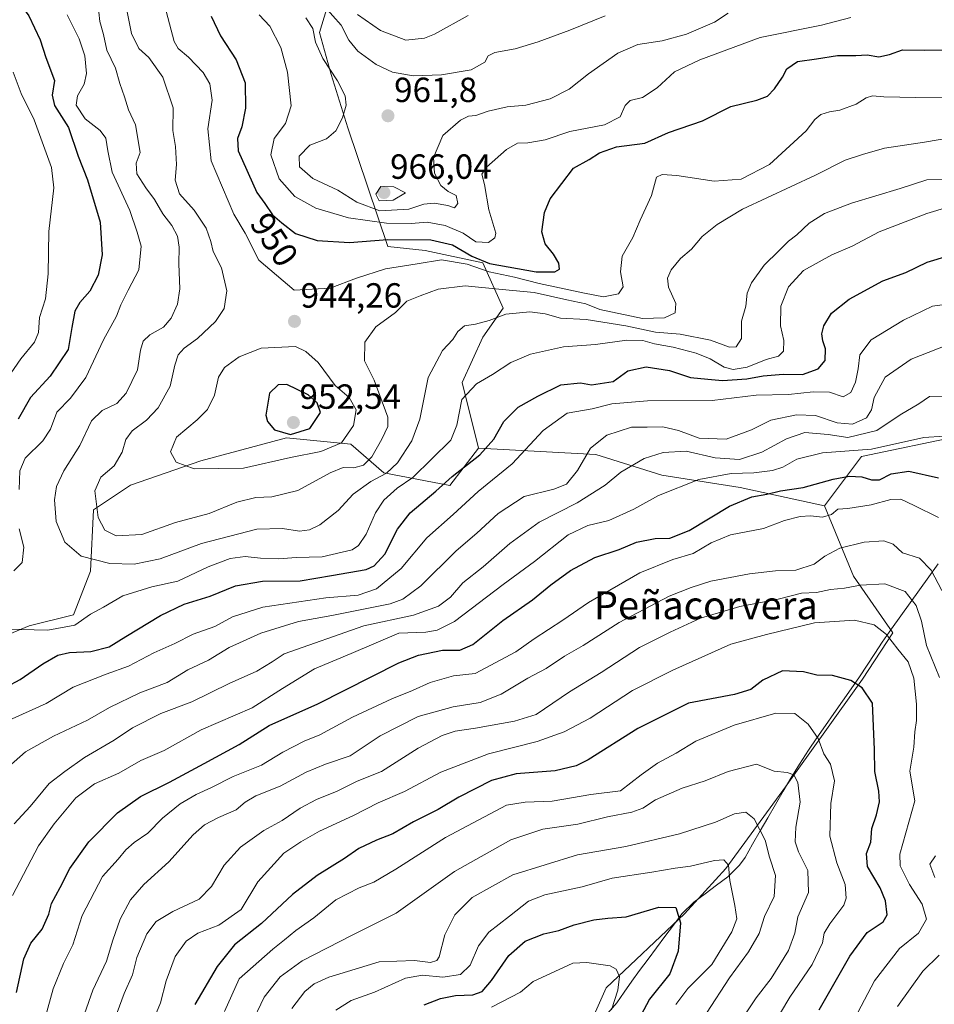
# Model space of a CAD drawing. Units: metres. Extents: x 655879 to 659358, y 4700126 to 4702489.
# Drawn here: x 658316 to 658579, y 4701944 to 4702227 of the extents above; entities that cross this region are included whole.
import ezdxf
from ezdxf.enums import TextEntityAlignment as Align

# ---------------------------------------------------------------- set-up
doc = ezdxf.new("R2010")
doc.units = ezdxf.units.M
doc.header["$MEASUREMENT"] = 0
for name, color, linetype, lineweight in [('Arbolado forestal CxS', 92, 'Continuous', 0), ('Carátula', 7, 'Continuous', 5), ('Corriente natural lineal', 142, 'Continuous', 13), ('Curva de nivel maestra', 36, 'Continuous', 30), ('Curva de nivel normal', 36, 'Continuous', 0), ('Matorral CxS', 135, 'Continuous', 0), ('Punto de cota en terreno', 7, 'Continuous', 0), ('Rótulo de curva de nivel directora', 19, 'Continuous', 0), ('Rótulo de punto de cota en terreno', 19, 'Continuous', 0), ('Texto cartográfico', 19, 'Continuous', 0)]:
    doc.layers.add(name, color=color, linetype=linetype, lineweight=lineweight)
doc.styles.add('Arial', font='txt', dxfattribs={"height": 0.2})

# ---------------------------------------------------------------- blocks, each defined once
blk = doc.blocks.new('*U164')
at = {"layer": 'Curva de nivel normal', "color": 36, "linetype": 'Continuous', "lineweight": 0}
blk.add_polyline3d([(658339.16, 4702228.74, 935), (658339.46, 4702226.1, 935), (658340.52, 4702222.39, 935), (658341.46, 4702217.91, 935), (658343.92, 4702212.69, 935), (658345.17, 4702208.29, 935), (658346.56, 4702204.45, 935), (658347.71, 4702200.7, 935), (658349.71, 4702196.47, 935), (658351.05, 4702188.45, 935), (658349.9, 4702185.45, 935), (658350.02, 4702182.42, 935), (658352.6, 4702178.33, 935), (658355.16, 4702175.02, 935), (658357.51, 4702170.91, 935), (658360.11, 4702167.58, 935), (658361.7, 4702164.5, 935), (658362.22, 4702161.36, 935), (658362.16, 4702156.5, 935), (658362.44, 4702149.38, 935), (658361.76, 4702145, 935), (658359.93, 4702140.92, 935), (658357.7, 4702138.37, 935), (658353.81, 4702136.14, 935), (658351.87, 4702134.37, 935), (658351.12, 4702131.78, 935), (658350.23, 4702126.12, 935), (658346.97, 4702119.45, 935), (658344.35, 4702116.45, 935), (658340.12, 4702114.45, 935), (658337.08, 4702111.45, 935), (658333.68, 4702104.45, 935), (658329.14, 4702097.12, 935), (658327.04, 4702092.64, 935), (658326.44, 4702088.86, 935), (658326.91, 4702082.62, 935), (658329.39, 4702076.69, 935), (658334.03, 4702072.6, 935), (658342.33, 4702070.52, 935), (658349.3, 4702070.32, 935), (658356.73, 4702071.89, 935), (658368.66, 4702076.25, 935), (658384.53, 4702080.41, 935), (658391.9, 4702080.63, 935), (658396.77, 4702079.81, 935), (658399.64, 4702080.22, 935), (658402.64, 4702081.62, 935), (658407.86, 4702085.78, 935), (658412.17, 4702090.45, 935), (658417.26, 4702094.12, 935), (658421.78, 4702096.45, 935), (658424.87, 4702099.45, 935), (658429.02, 4702105.7, 935), (658431.28, 4702111.93, 935), (658433.69, 4702123.96, 935), (658437.81, 4702131.65, 935), (658440.82, 4702134.8, 935), (658442.19, 4702137.16, 935), (658444.1, 4702138.78, 935), (658447.31, 4702139.25, 935), (658451.2, 4702140.32, 935), (658455.96, 4702142.06, 935), (658462.9, 4702142.8, 935), (658467.28, 4702142.2, 935), (658471.64, 4702140.92, 935), (658479.01, 4702140.6, 935), (658490.47, 4702138.75, 935), (658498.95, 4702136.98, 935), (658506.08, 4702136.35, 935), (658514.72, 4702134.64, 935), (658520.21, 4702132.66, 935), (658522.16, 4702132.74, 935), (658523.6, 4702135.12, 935), (658523.63, 4702140.12, 935), (658524.88, 4702144.44, 935), (658525.32, 4702148.09, 935), (658526.54, 4702151.11, 935), (658530.17, 4702156.12, 935), (658534.38, 4702160.28, 935), (658537.12, 4702163.08, 935), (658539.5, 4702164.85, 935), (658543.06, 4702168.18, 935), (658547.5, 4702170.99, 935), (658555.2, 4702173.95, 935), (658569.19, 4702178.19, 935), (658576.86, 4702180.66, 935), (658581.52, 4702180.81, 935)], dxfattribs=at)
blk = doc.blocks.new('*U171')
at = {"layer": 'Curva de nivel normal', "color": 36, "linetype": 'Continuous', "lineweight": 0}
blk.add_polyline3d([(658581.12, 4702062.83, 890), (658578.11, 4702068.66, 890), (658574.72, 4702072.11, 890), (658569.88, 4702073.62, 890), (658567.22, 4702076.07, 890), (658564.53, 4702077.07, 890), (658558.86, 4702076.64, 890), (658551.87, 4702074.91, 890), (658547.53, 4702072.65, 890), (658544.53, 4702070.31, 890), (658539.24, 4702068.61, 890), (658533.37, 4702068.48, 890), (658525.91, 4702067.56, 890), (658514.87, 4702065.48, 890), (658509.2, 4702063.64, 890), (658502.87, 4702061.13, 890), (658488.53, 4702053.63, 890), (658478.2, 4702047.03, 890), (658472.87, 4702043.91, 890), (658467.53, 4702040.4, 890), (658462.32, 4702037.64, 890), (658454.66, 4702033.09, 890), (658448.65, 4702030.61, 890), (658440.87, 4702029.44, 890), (658430.87, 4702026.65, 890), (658419.87, 4702021.1, 890), (658411.3, 4702015.39, 890), (658404.26, 4702012.97, 890), (658398.63, 4702010.63, 890), (658391.2, 4702006.65, 890), (658384.2, 4702003.82, 890), (658381.2, 4702002.09, 890), (658378.53, 4701999.88, 890), (658373.53, 4701997.66, 890), (658369.53, 4701995.52, 890), (658366.22, 4701992.63, 890), (658359.28, 4701984.96, 890), (658352.08, 4701978.42, 890), (658348.25, 4701974.03, 890), (658345.24, 4701968.46, 890), (658343.12, 4701962.46, 890), (658341.31, 4701956.46, 890), (658337.39, 4701948.13, 890), (658332.02, 4701932.86, 890)], dxfattribs=at)
blk = doc.blocks.new('*U176')
at = {"layer": 'Curva de nivel normal', "color": 36, "linetype": 'Continuous', "lineweight": 0}
blk.add_polyline3d([(658313.23, 4702012.18, 915), (658318.06, 4702016.52, 915), (658326.16, 4702020.95, 915), (658335.94, 4702025.55, 915), (658342.21, 4702029.24, 915), (658350.88, 4702033.41, 915), (658358.77, 4702036.4, 915), (658364.74, 4702040.05, 915), (658370.61, 4702042.79, 915), (658376.52, 4702046.48, 915), (658385.7, 4702050.53, 915), (658396.47, 4702053.9, 915), (658406.05, 4702055.58, 915), (658422.81, 4702059, 915), (658426.45, 4702060.27, 915), (658431.62, 4702064.15, 915), (658441.69, 4702074.14, 915), (658447.63, 4702079.29, 915), (658453.82, 4702084.87, 915), (658461.26, 4702089.8, 915), (658469.78, 4702091.88, 915), (658473.4, 4702093.35, 915), (658476.54, 4702097.2, 915), (658480.32, 4702103.6, 915), (658484.96, 4702107.36, 915), (658492.06, 4702109.64, 915), (658496.53, 4702109.69, 915), (658501.04, 4702109.72, 915), (658505.53, 4702108.72, 915), (658511.53, 4702106.5, 915), (658519.2, 4702106.27, 915), (658526.53, 4702108.89, 915), (658532.04, 4702111.69, 915), (658539.42, 4702113.25, 915), (658544.9, 4702113.06, 915), (658551.1, 4702110.9, 915), (658555.48, 4702110.49, 915), (658559.57, 4702112.36, 915), (658560.99, 4702114.6, 915), (658561.74, 4702118.23, 915), (658564.92, 4702123.98, 915), (658572.4, 4702129.16, 915), (658587.52, 4702135.11, 915)], dxfattribs=at)
blk = doc.blocks.new('*U181')
at = {"layer": 'Curva de nivel normal', "color": 36, "linetype": 'Continuous', "lineweight": 0}
for points in [[(658568.43, 4701943.42, 885), (658575.7, 4701953.59, 885), (658580.36, 4701958.13, 885)], [(658579.13, 4701980.4, 885), (658577.69, 4701984.21, 885), (658579.34, 4701986.61, 885)], [(658580.51, 4702037.78, 885), (658576.8, 4702047.04, 885), (658575.31, 4702053.96, 885), (658573.79, 4702058.52, 885), (658570.66, 4702062.48, 885), (658564.84, 4702064.68, 885), (658557.8, 4702064.31, 885), (658553.18, 4702063.42, 885), (658549.2, 4702063.12, 885), (658545.2, 4702062.22, 885), (658540.87, 4702062.06, 885), (658534.2, 4702060.29, 885), (658523.2, 4702058.18, 885), (658511.87, 4702054.82, 885), (658503.2, 4702050.8, 885), (658494.4, 4702046.42, 885), (658483.32, 4702039.28, 885), (658474.31, 4702033.68, 885), (658464.73, 4702027.21, 885), (658458.45, 4702025.26, 885), (658447.3, 4702023.24, 885), (658441.44, 4702022.44, 885), (658437.72, 4702021.21, 885), (658430.86, 4702017.5, 885), (658420.32, 4702010.87, 885), (658413.27, 4702008.06, 885), (658407.54, 4702005.2, 885), (658401.62, 4702002.82, 885), (658396.94, 4702000.34, 885), (658391.82, 4701996.83, 885), (658386.5, 4701993.88, 885), (658379.82, 4701989.15, 885), (658375.11, 4701983.97, 885), (658371.51, 4701977.8, 885), (658367.91, 4701974.18, 885), (658360.38, 4701970.66, 885), (658355.58, 4701967.77, 885), (658352.93, 4701964.28, 885), (658350.08, 4701957.47, 885), (658348.86, 4701952.51, 885), (658346.46, 4701947.13, 885), (658339.16, 4701927.41, 885)]]:
    blk.add_polyline3d(points, dxfattribs=at)
blk = doc.blocks.new('*U185')
at = {"layer": 'Curva de nivel normal', "color": 36, "linetype": 'Continuous', "lineweight": 0}
blk.add_polyline3d([(658394.55, 4701942.79, 860), (658398.28, 4701947.68, 860), (658400.99, 4701949.91, 860), (658405.16, 4701951.78, 860), (658410.51, 4701953.45, 860), (658419.61, 4701956.24, 860), (658429.75, 4701956.56, 860), (658434.4, 4701956.02, 860), (658436.2, 4701956.59, 860), (658436.9, 4701957.66, 860), (658438.51, 4701964.02, 860), (658441.36, 4701969.67, 860), (658446.33, 4701974.65, 860), (658457.96, 4701981.17, 860), (658476.61, 4701986.93, 860), (658490.44, 4701989.37, 860), (658505.84, 4701992.96, 860), (658516.2, 4701996.35, 860), (658521.61, 4701998.72, 860), (658524.91, 4701999.18, 860), (658527.26, 4701997.28, 860), (658530.42, 4701991.13, 860), (658531.7, 4701986.23, 860), (658533.38, 4701980.96, 860), (658533.02, 4701974.95, 860), (658530.28, 4701969.23, 860), (658528.69, 4701964.37, 860), (658525.68, 4701959.07, 860), (658520.19, 4701951.61, 860), (658513.63, 4701941.46, 860)], dxfattribs=at)
blk = doc.blocks.new('*U188')
at = {"layer": 'Curva de nivel normal', "color": 36, "linetype": 'Continuous', "lineweight": 0}
blk.add_polyline3d([(658358.05, 4702230.46, 945), (658360.75, 4702220.34, 945), (658361.95, 4702218.32, 945), (658364.93, 4702215.87, 945), (658369.14, 4702211.46, 945), (658371.04, 4702208.2, 945), (658371.73, 4702203.56, 945), (658370.42, 4702195.24, 945), (658371.44, 4702186.06, 945), (658377.92, 4702170.83, 945), (658381.13, 4702165.38, 945), (658385.05, 4702157.63, 945), (658395.2, 4702148.96, 945), (658405.58, 4702149.57, 945), (658413.14, 4702152.41, 945), (658421.44, 4702155.1, 945), (658430.53, 4702156.59, 945), (658437.55, 4702157.65, 945), (658444.86, 4702156.41, 945), (658451.24, 4702154.21, 945), (658458.46, 4702152.69, 945), (658465.53, 4702150.91, 945), (658478.57, 4702148.1, 945), (658484.01, 4702147.05, 945), (658488.38, 4702147.96, 945), (658489.7, 4702149.95, 945), (658488.9, 4702154.26, 945), (658489.38, 4702158.78, 945), (658492.44, 4702164.12, 945), (658494.54, 4702169.12, 945), (658497.8, 4702176.12, 945), (658499.29, 4702181.38, 945), (658500.92, 4702182.18, 945), (658505.13, 4702181.93, 945), (658515.83, 4702180.28, 945), (658523.52, 4702180.86, 945), (658531.68, 4702185.06, 945), (658542.25, 4702194.76, 945), (658544.7, 4702197.95, 945), (658546.46, 4702199.42, 945), (658548.95, 4702200.17, 945), (658551.85, 4702200.6, 945), (658556.59, 4702202.34, 945), (658559.43, 4702204.18, 945), (658561.24, 4702204.76, 945), (658564.48, 4702204.48, 945), (658573.67, 4702204.24, 945), (658585.48, 4702204.33, 945)], dxfattribs=at)
blk = doc.blocks.new('*U189')
at = {"layer": 'Curva de nivel normal', "color": 36, "linetype": 'Continuous', "lineweight": 0}
blk.add_polyline3d([(658347.03, 4702230.32, 940), (658348.52, 4702222.68, 940), (658350.59, 4702218.36, 940), (658353.52, 4702215.76, 940), (658357.5, 4702210.08, 940), (658360.47, 4702201.27, 940), (658360.38, 4702194.8, 940), (658361.16, 4702190.18, 940), (658361.42, 4702185.04, 940), (658361.06, 4702180.57, 940), (658362.31, 4702176.62, 940), (658366.54, 4702171.94, 940), (658369.95, 4702166.77, 940), (658371.29, 4702162.98, 940), (658371.98, 4702160.06, 940), (658374.36, 4702155.37, 940), (658375.88, 4702148.82, 940), (658375.09, 4702143.72, 940), (658372.64, 4702140.04, 940), (658367.52, 4702135.12, 940), (658363.64, 4702132.35, 940), (658361.96, 4702130.39, 940), (658361.01, 4702127.48, 940), (658359.65, 4702121.46, 940), (658356.14, 4702115.17, 940), (658352.8, 4702111.63, 940), (658348.74, 4702108.66, 940), (658346.89, 4702106.12, 940), (658345.82, 4702102.45, 940), (658343.58, 4702098.56, 940), (658339.74, 4702095.28, 940), (658338.04, 4702091.44, 940), (658338.98, 4702083.76, 940), (658340.84, 4702080.11, 940), (658344.13, 4702078.53, 940), (658351.54, 4702078.9, 940), (658361.19, 4702082.28, 940), (658370.82, 4702084.89, 940), (658378.73, 4702088.19, 940), (658384.2, 4702089.5, 940), (658388.78, 4702089.63, 940), (658396.29, 4702091.46, 940), (658405.58, 4702096.52, 940), (658409.32, 4702098.09, 940), (658412.38, 4702097.98, 940), (658415.12, 4702098.73, 940), (658417.54, 4702101.13, 940), (658420.4, 4702106.2, 940), (658422.1, 4702109.89, 940), (658422.11, 4702112.5, 940), (658418.2, 4702123.12, 940), (658415.46, 4702128.74, 940), (658415.53, 4702134.09, 940), (658418.67, 4702138.48, 940), (658424.32, 4702142.54, 940), (658427.53, 4702145.83, 940), (658431.36, 4702147.4, 940), (658436.54, 4702149.25, 940), (658444.29, 4702150.2, 940), (658454.9, 4702149.16, 940), (658464.09, 4702148.34, 940), (658473.49, 4702146.22, 940), (658478.93, 4702145.08, 940), (658482.97, 4702143.43, 940), (658495.2, 4702140.85, 940), (658501.51, 4702141, 940), (658504.64, 4702142.52, 940), (658504.78, 4702145.2, 940), (658502.72, 4702149.8, 940), (658502.38, 4702152.45, 940), (658503.45, 4702154.78, 940), (658506.1, 4702158.12, 940), (658509.33, 4702160.78, 940), (658512.4, 4702164.38, 940), (658516.67, 4702167.86, 940), (658523.93, 4702172.26, 940), (658544.88, 4702181.98, 940), (658553.41, 4702186.3, 940), (658558.38, 4702187.9, 940), (658564.74, 4702189.78, 940), (658576.19, 4702191.46, 940), (658584.56, 4702192.89, 940)], dxfattribs=at)
blk = doc.blocks.new('*U190')
at = {"layer": 'Curva de nivel normal', "color": 36, "linetype": 'Continuous', "lineweight": 0}
blk.add_polyline3d([(658323.72, 4701940.13, 895), (658326.01, 4701948.46, 895), (658329.04, 4701955.79, 895), (658331.64, 4701961.15, 895), (658334.32, 4701969.55, 895), (658340.23, 4701980.71, 895), (658344.72, 4701985.69, 895), (658346.88, 4701988.35, 895), (658349.3, 4701990.52, 895), (658353.17, 4701993.18, 895), (658357.45, 4701997.42, 895), (658362.5, 4702001.59, 895), (658367.11, 4702004.28, 895), (658371.53, 4702006.24, 895), (658377.76, 4702009.43, 895), (658385.83, 4702012.64, 895), (658391.98, 4702016.4, 895), (658398.05, 4702019.54, 895), (658402.62, 4702021.4, 895), (658411.95, 4702026.46, 895), (658423.22, 4702031.7, 895), (658429.22, 4702034.09, 895), (658434.29, 4702036.42, 895), (658440.97, 4702038.28, 895), (658447.2, 4702038.95, 895), (658458.87, 4702045.16, 895), (658464.15, 4702048.95, 895), (658472.34, 4702054.27, 895), (658479.77, 4702059.31, 895), (658494.48, 4702067.84, 895), (658503.9, 4702071.68, 895), (658509.76, 4702073.42, 895), (658514.92, 4702076.51, 895), (658520.53, 4702078.76, 895), (658529.98, 4702080.63, 895), (658535.95, 4702082.87, 895), (658540.48, 4702084.06, 895), (658543.47, 4702084.24, 895), (658546.93, 4702083.86, 895), (658549.47, 4702084.65, 895), (658551.27, 4702086.1, 895), (658554.2, 4702086.34, 895), (658560.86, 4702087.36, 895), (658566.52, 4702088.95, 895), (658569.36, 4702088.96, 895), (658573.17, 4702087.23, 895), (658580.18, 4702083.78, 895)], dxfattribs=at)
blk = doc.blocks.new('*U191')
at = {"layer": 'Curva de nivel normal', "color": 36, "linetype": 'Continuous', "lineweight": 0}
blk.add_polyline3d([(658382.7, 4701937.84, 865), (658386.64, 4701946.13, 865), (658391.22, 4701951.96, 865), (658397.57, 4701956.54, 865), (658411.87, 4701963.92, 865), (658424.53, 4701970.22, 865), (658441.24, 4701982.18, 865), (658457.46, 4701991.23, 865), (658466.61, 4701994.31, 865), (658476.62, 4701995.78, 865), (658485.2, 4701997.83, 865), (658492.2, 4701999.19, 865), (658495.3, 4702000.35, 865), (658498.92, 4702002.74, 865), (658506.63, 4702006.05, 865), (658513.2, 4702008.13, 865), (658519.82, 4702010.85, 865), (658527.96, 4702012.94, 865), (658532.98, 4702010.97, 865), (658536.74, 4702010.58, 865), (658538.63, 4702009.85, 865), (658539.83, 4702007.71, 865), (658540.45, 4702002.08, 865), (658539.28, 4701994.9, 865), (658539.08, 4701990.62, 865), (658540.05, 4701987.76, 865), (658542.68, 4701982.46, 865), (658542.84, 4701976.13, 865), (658539.86, 4701969.13, 865), (658538.98, 4701964.46, 865), (658537.18, 4701959.46, 865), (658532.15, 4701951.46, 865), (658527.84, 4701945.93, 865), (658523.61, 4701939.61, 865)], dxfattribs=at)
blk = doc.blocks.new('*U208')
at = {"layer": 'Curva de nivel normal', "color": 36, "linetype": 'Continuous', "lineweight": 0}
for points in [[(658330.1, 4702228, 930), (658333.52, 4702221.09, 930), (658335.13, 4702216.28, 930), (658335.59, 4702211.14, 930), (658334.98, 4702208.12, 930), (658333.02, 4702204.78, 930), (658332.64, 4702202.04, 930), (658335.23, 4702198.14, 930), (658339.51, 4702194.8, 930), (658341.16, 4702192.61, 930), (658341.74, 4702188.99, 930), (658343.01, 4702182.87, 930), (658348.02, 4702171.83, 930), (658350.13, 4702165.65, 930), (658351.27, 4702161.59, 930), (658350.66, 4702154.84, 930), (658347.55, 4702148.98, 930), (658345.46, 4702144.75, 930), (658344.24, 4702141.48, 930), (658340.47, 4702134.73, 930), (658335.37, 4702123.92, 930), (658331.06, 4702117.98, 930), (658327.08, 4702114, 930), (658325.31, 4702109.12, 930), (658323.1, 4702105.74, 930), (658318.04, 4702100.8, 930), (658316.45, 4702097.11, 930), (658316.25, 4702091.81, 930)], [(658316.3, 4702080.46, 930), (658317.61, 4702075.21, 930), (658317.18, 4702070.87, 930), (658314.78, 4702068.4, 930)], [(658312.75, 4702051.72, 930), (658324.47, 4702051.38, 930), (658332.25, 4702052.89, 930), (658336.8, 4702055.97, 930), (658340.52, 4702058, 930), (658346.02, 4702061.25, 930), (658354.39, 4702063.82, 930), (658361.83, 4702065.43, 930), (658370.53, 4702069.59, 930), (658376.87, 4702072.01, 930), (658381.2, 4702072.52, 930), (658385.53, 4702072.05, 930), (658390.87, 4702071.92, 930), (658395.8, 4702072.27, 930), (658403.27, 4702072.47, 930), (658411.92, 4702074.48, 930), (658413.73, 4702075.68, 930), (658415.94, 4702078.98, 930), (658418.56, 4702085.12, 930), (658420.98, 4702088.7, 930), (658424.78, 4702092.15, 930), (658429.31, 4702095.25, 930), (658440.19, 4702105.91, 930), (658441.93, 4702110.28, 930), (658443.36, 4702117.57, 930), (658447.58, 4702122.12, 930), (658452.18, 4702124.78, 930), (658457.42, 4702128.18, 930), (658463.1, 4702130.58, 930), (658472.53, 4702132.76, 930), (658481.74, 4702133.41, 930), (658490.69, 4702134.61, 930), (658495.31, 4702134.56, 930), (658498.71, 4702133.62, 930), (658504.01, 4702132.6, 930), (658510.63, 4702130.88, 930), (658514.68, 4702129.26, 930), (658518.67, 4702126.92, 930), (658521.26, 4702126.23, 930), (658525.26, 4702126.9, 930), (658530.72, 4702129.05, 930), (658534.29, 4702130.04, 930), (658535.68, 4702131.46, 930), (658535.76, 4702134.56, 930), (658534.88, 4702138.78, 930), (658534.98, 4702144.42, 930), (658537.15, 4702149.98, 930), (658541.48, 4702154.63, 930), (658549.57, 4702159.08, 930), (658555.41, 4702161.6, 930), (658563.2, 4702165.71, 930), (658576.86, 4702170.99, 930), (658582.86, 4702172.8, 930)]]:
    blk.add_polyline3d(points, dxfattribs=at)
blk = doc.blocks.new('*U210')
at = {"layer": 'Curva de nivel normal', "color": 36, "linetype": 'Continuous', "lineweight": 0}
blk.add_polyline3d([(658551.16, 4701930.6, 880), (658561.82, 4701950.8, 880), (658569.04, 4701960.05, 880), (658574.45, 4701964.46, 880), (658576.76, 4701968.46, 880), (658575.52, 4701972.79, 880), (658571.85, 4701978.46, 880), (658569.18, 4701983.79, 880), (658569.12, 4701987.13, 880), (658573.43, 4702002.46, 880), (658571.97, 4702010.97, 880), (658573.1, 4702017.8, 880), (658573.39, 4702022.28, 880), (658573.9, 4702025.5, 880), (658573.9, 4702030.18, 880), (658573.14, 4702037.64, 880), (658571.51, 4702042.35, 880), (658568.51, 4702046, 880), (658565.26, 4702050.2, 880), (658561.71, 4702052.98, 880), (658556.1, 4702054.32, 880), (658544.56, 4702053.48, 880), (658530.87, 4702050.12, 880), (658520.56, 4702047.42, 880), (658503.93, 4702039.91, 880), (658492.39, 4702034.1, 880), (658480.23, 4702026.17, 880), (658472.77, 4702022.28, 880), (658465.03, 4702019.47, 880), (658450.97, 4702015.92, 880), (658437.31, 4702010.65, 880), (658426.87, 4702005.12, 880), (658419.37, 4702001.85, 880), (658412.22, 4701998.22, 880), (658402.53, 4701993.69, 880), (658397.17, 4701990.66, 880), (658392.28, 4701987.44, 880), (658384.8, 4701979.19, 880), (658380.03, 4701971.21, 880), (658373.58, 4701966.79, 880), (658367.55, 4701964.46, 880), (658364.18, 4701962.13, 880), (658361.07, 4701957.79, 880), (658358.49, 4701950.79, 880), (658356.85, 4701944.46, 880), (658353.81, 4701937.13, 880)], dxfattribs=at)
blk = doc.blocks.new('*U213')
at = {"layer": 'Curva de nivel normal', "color": 36, "linetype": 'Continuous', "lineweight": 0}
blk.add_polyline3d([(658385.16, 4702228.03, 955), (658388.24, 4702224.73, 955), (658391.4, 4702218.64, 955), (658393.3, 4702211.52, 955), (658394.32, 4702201.9, 955), (658392.78, 4702196.86, 955), (658389.52, 4702192.55, 955), (658388.55, 4702187.78, 955), (658390.94, 4702180.96, 955), (658395.37, 4702175.83, 955), (658401.44, 4702172.48, 955), (658410.8, 4702169.79, 955), (658421.73, 4702168.23, 955), (658428.78, 4702168.1, 955), (658433.42, 4702168.51, 955), (658438.58, 4702167.56, 955), (658443.76, 4702165.35, 955), (658447.36, 4702162.9, 955), (658451.03, 4702162.63, 955), (658452.87, 4702163.98, 955), (658453.1, 4702165.31, 955), (658451.08, 4702172.03, 955), (658449.9, 4702179.34, 955), (658449.12, 4702182.26, 955), (658450.48, 4702184.33, 955), (658456.2, 4702189.32, 955), (658459.31, 4702191.16, 955), (658462.31, 4702191.28, 955), (658467.31, 4702192.17, 955), (658474.32, 4702194.5, 955), (658484.35, 4702196.48, 955), (658488.83, 4702198.74, 955), (658490.23, 4702201.95, 955), (658491.71, 4702203.41, 955), (658495.2, 4702204.32, 955), (658499.42, 4702207.04, 955), (658504.39, 4702211.69, 955), (658511.71, 4702215.08, 955), (658529.05, 4702221.48, 955), (658546.61, 4702225.05, 955), (658555, 4702227.2, 955)], dxfattribs=at)
blk = doc.blocks.new('*U214')
at = {"layer": 'Curva de nivel normal', "color": 36, "linetype": 'Continuous', "lineweight": 0}
for points in [[(658314.58, 4702211.55, 920), (658316.84, 4702205.41, 920), (658320.59, 4702197.83, 920), (658325.52, 4702184.21, 920), (658326.2, 4702178.35, 920), (658324.82, 4702165.79, 920), (658324.62, 4702153.64, 920), (658323.83, 4702146.53, 920), (658322.14, 4702141.1, 920), (658321.81, 4702136.86, 920), (658320.67, 4702134.04, 920), (658316.75, 4702129.26, 920), (658311.03, 4702120.93, 920)], [(658312.35, 4702025.08, 920), (658324.05, 4702030.36, 920), (658331.82, 4702035.01, 920), (658341.24, 4702038.77, 920), (658347.65, 4702041.12, 920), (658354.9, 4702044.9, 920), (658360.97, 4702047.6, 920), (658366.22, 4702050.26, 920), (658372.48, 4702052.45, 920), (658377.5, 4702055.19, 920), (658386.2, 4702057.98, 920), (658404.34, 4702060.65, 920), (658413.6, 4702061.48, 920), (658418.84, 4702063.27, 920), (658425.94, 4702069.15, 920), (658433.35, 4702077.88, 920), (658440.89, 4702084.58, 920), (658448.03, 4702091.18, 920), (658457.84, 4702099.11, 920), (658466.69, 4702108.69, 920), (658473.58, 4702113.72, 920), (658480.79, 4702114.96, 920), (658486.42, 4702116.33, 920), (658496.64, 4702117.18, 920), (658515.2, 4702117.3, 920), (658527.89, 4702118.85, 920), (658537.13, 4702119.05, 920), (658544.25, 4702119.84, 920), (658548.89, 4702119.68, 920), (658552.8, 4702118.39, 920), (658555.06, 4702119.66, 920), (658556.34, 4702122.62, 920), (658557.11, 4702126.45, 920), (658557.58, 4702130.42, 920), (658560.87, 4702134.72, 920), (658570.19, 4702140.4, 920), (658578.47, 4702144.37, 920), (658588.97, 4702145.85, 920)]]:
    blk.add_polyline3d(points, dxfattribs=at)
blk = doc.blocks.new('*U225')
at = {"layer": 'Curva de nivel normal', "color": 36, "linetype": 'Continuous', "lineweight": 0}
blk.add_polyline3d([(658314.84, 4701995.87, 910), (658319.48, 4702000.78, 910), (658324.85, 4702007.4, 910), (658329.35, 4702010.88, 910), (658335.06, 4702014.82, 910), (658343.53, 4702019.88, 910), (658348.81, 4702023.38, 910), (658356.96, 4702027.54, 910), (658365.87, 4702030.88, 910), (658376.53, 4702036.13, 910), (658384.53, 4702039.65, 910), (658388.9, 4702042.28, 910), (658392.33, 4702044.62, 910), (658415.2, 4702052.61, 910), (658429.53, 4702055.71, 910), (658436.66, 4702058.27, 910), (658440.06, 4702060.88, 910), (658443.66, 4702064.96, 910), (658449.53, 4702069.63, 910), (658457.13, 4702076.27, 910), (658465.57, 4702082.4, 910), (658476.46, 4702088, 910), (658484.53, 4702093.02, 910), (658489.01, 4702096.79, 910), (658495.68, 4702100.71, 910), (658501.2, 4702102.4, 910), (658507.74, 4702102.74, 910), (658516.05, 4702100.85, 910), (658523.08, 4702100.38, 910), (658529.53, 4702102.45, 910), (658536.53, 4702106.33, 910), (658541.87, 4702108.15, 910), (658548.53, 4702107.57, 910), (658554.2, 4702106.67, 910), (658562.52, 4702108.69, 910), (658569.19, 4702113.2, 910), (658574.52, 4702116.4, 910), (658577.59, 4702118.51, 910), (658581.8, 4702118.59, 910)], dxfattribs=at)
blk = doc.blocks.new('*U226')
at = {"layer": 'Curva de nivel normal', "color": 36, "linetype": 'Continuous', "lineweight": 0}
blk.add_polyline3d([(658532.16, 4701937.05, 870), (658537.52, 4701946.1, 870), (658543.93, 4701955.43, 870), (658546.86, 4701961.72, 870), (658547.36, 4701964.46, 870), (658549.05, 4701967.13, 870), (658553.06, 4701972.46, 870), (658553.68, 4701974.46, 870), (658553.41, 4701978.46, 870), (658551.01, 4701984.66, 870), (658548.96, 4701992.28, 870), (658549.29, 4702001.63, 870), (658550.37, 4702008.15, 870), (658549.16, 4702012.91, 870), (658547.32, 4702015.89, 870), (658545.66, 4702020.28, 870), (658542.79, 4702024.4, 870), (658538.93, 4702027.53, 870), (658533.48, 4702027.59, 870), (658521.53, 4702024.17, 870), (658510.53, 4702019.55, 870), (658504.87, 4702016.15, 870), (658499.53, 4702013.22, 870), (658494.87, 4702009.85, 870), (658488.87, 4702005.3, 870), (658480.4, 4702004.26, 870), (658469.33, 4702002.31, 870), (658461.54, 4702002.01, 870), (658456.16, 4702001.22, 870), (658438.67, 4701991.93, 870), (658424.42, 4701982.81, 870), (658418.05, 4701979.05, 870), (658413.86, 4701977.49, 870), (658407.16, 4701974.05, 870), (658400.83, 4701968.9, 870), (658395.69, 4701965.22, 870), (658392.49, 4701962.53, 870), (658389.11, 4701959.9, 870), (658379.48, 4701951.38, 870), (658375.19, 4701942.01, 870)], dxfattribs=at)
blk = doc.blocks.new('*U228')
at = {"layer": 'Curva de nivel normal', "color": 36, "linetype": 'Continuous', "lineweight": 0}
blk.add_polyline3d([(658314.41, 4701975.27, 905), (658321.86, 4701989.52, 905), (658326.33, 4701995.79, 905), (658332.54, 4702003.26, 905), (658337.87, 4702007.28, 905), (658344.88, 4702010.4, 905), (658351.21, 4702014.01, 905), (658357.88, 4702016.86, 905), (658368.54, 4702022.76, 905), (658383.21, 4702029.11, 905), (658391.9, 4702034.69, 905), (658401.09, 4702040.33, 905), (658411.61, 4702044.72, 905), (658425.32, 4702050.58, 905), (658433.04, 4702050.86, 905), (658436.29, 4702051.42, 905), (658441.24, 4702053.9, 905), (658455.2, 4702064.56, 905), (658464.2, 4702071.12, 905), (658473.87, 4702078.75, 905), (658479.53, 4702081.46, 905), (658485.53, 4702082.89, 905), (658492.74, 4702086.11, 905), (658499.86, 4702090.06, 905), (658511.39, 4702094.67, 905), (658520.69, 4702096.4, 905), (658527.18, 4702096.6, 905), (658532.53, 4702097.23, 905), (658535.53, 4702098.21, 905), (658539.58, 4702100.48, 905), (658546.92, 4702102.32, 905), (658560.94, 4702103.38, 905), (658576, 4702106.72, 905), (658581.81, 4702107.07, 905)], dxfattribs=at)
blk = doc.blocks.new('*U237')
at = {"layer": 'Curva de nivel maestra', "color": 36, "linetype": 'Continuous', "lineweight": 30}
blk.add_polyline3d([(658545.92, 4701942.46, 875), (658554.75, 4701957.84, 875), (658559.7, 4701964.6, 875), (658564.27, 4701967.66, 875), (658565.47, 4701969.68, 875), (658565, 4701973.77, 875), (658563.45, 4701977.44, 875), (658559.82, 4701983.6, 875), (658559.49, 4701987.33, 875), (658560.8, 4701990.6, 875), (658561.04, 4701994.46, 875), (658562.38, 4701998.46, 875), (658563.25, 4702002.13, 875), (658563.11, 4702005.19, 875), (658561.96, 4702010.85, 875), (658561.85, 4702017.12, 875), (658561.22, 4702030.48, 875), (658558.3, 4702034.89, 875), (658555, 4702036.93, 875), (658549.77, 4702038.36, 875), (658545.23, 4702038.49, 875), (658541.48, 4702039.41, 875), (658535.44, 4702039.78, 875), (658529.8, 4702037.03, 875), (658526.35, 4702034.36, 875), (658521.63, 4702032.96, 875), (658508.4, 4702030.46, 875), (658493.93, 4702023.15, 875), (658479.61, 4702014.2, 875), (658476.18, 4702012.44, 875), (658470.19, 4702011, 875), (658458.93, 4702010.17, 875), (658451.87, 4702008.24, 875), (658442.53, 4702003.5, 875), (658436.53, 4701999.94, 875), (658429.53, 4701996.44, 875), (658423.53, 4701992.96, 875), (658418.87, 4701991.12, 875), (658413.83, 4701988.71, 875), (658409.71, 4701985.88, 875), (658401.86, 4701981.03, 875), (658394.74, 4701975.52, 875), (658385.88, 4701967.2, 875), (658378.05, 4701961.07, 875), (658373.1, 4701954.86, 875), (658366.72, 4701943.96, 875)], dxfattribs=at)
blk = doc.blocks.new('*U238')
at = {"layer": 'Curva de nivel maestra', "color": 36, "linetype": 'Continuous', "lineweight": 30}
blk.add_polyline3d([(658315.53, 4701947.4, 900), (658317.64, 4701957.1, 900), (658319.65, 4701961.6, 900), (658322.86, 4701965.64, 900), (658324.77, 4701969.9, 900), (658325.57, 4701972.95, 900), (658328.06, 4701977.51, 900), (658330.78, 4701982.97, 900), (658336.26, 4701990.7, 900), (658344.48, 4701998.95, 900), (658351.08, 4702003.72, 900), (658359.42, 4702007.75, 900), (658369.35, 4702013.15, 900), (658379.47, 4702018.59, 900), (658388.02, 4702024.05, 900), (658402.06, 4702030.25, 900), (658425.24, 4702042.01, 900), (658430.88, 4702044.26, 900), (658437.8, 4702045.71, 900), (658442.8, 4702045.67, 900), (658446.53, 4702047.32, 900), (658455.09, 4702054.14, 900), (658463.65, 4702060.15, 900), (658468.88, 4702064.46, 900), (658474.58, 4702068.49, 900), (658481.51, 4702072.23, 900), (658488.56, 4702074.52, 900), (658493.53, 4702076.66, 900), (658498.87, 4702077.68, 900), (658503.11, 4702077.77, 900), (658508.62, 4702079.98, 900), (658520.18, 4702087.02, 900), (658526.62, 4702089.72, 900), (658530.96, 4702090.43, 900), (658534.83, 4702091.38, 900), (658541.32, 4702092.36, 900), (658549.98, 4702094.76, 900), (658554.58, 4702095.63, 900), (658558.2, 4702095.45, 900), (658560.94, 4702094.53, 900), (658563.22, 4702094.58, 900), (658566.58, 4702096.28, 900), (658571.65, 4702097.02, 900), (658580.22, 4702095.15, 900)], dxfattribs=at)
blk = doc.blocks.new('*U242')
at = {"layer": 'Curva de nivel maestra', "color": 36, "linetype": 'Continuous', "lineweight": 30}
for points in [[(658315.68, 4702232.37, 925), (658319.07, 4702227.67, 925), (658322.31, 4702220.87, 925), (658323.93, 4702215.72, 925), (658326.42, 4702209.14, 925), (658325.73, 4702204.93, 925), (658326.42, 4702202, 925), (658330.4, 4702195.65, 925), (658333.18, 4702187.4, 925), (658335.93, 4702180.64, 925), (658339.51, 4702168.52, 925), (658340.09, 4702159.09, 925), (658338.98, 4702153.28, 925), (658336.61, 4702148.7, 925), (658333.66, 4702145.46, 925), (658332.28, 4702142.97, 925), (658331.36, 4702138.23, 925), (658330.33, 4702131.98, 925), (658325.18, 4702124.3, 925), (658319.51, 4702118.21, 925), (658316.01, 4702111.95, 925)], [(658312.61, 4702035.14, 925), (658316.59, 4702037.25, 925), (658323.07, 4702041.79, 925), (658327.36, 4702044.23, 925), (658330.69, 4702044.96, 925), (658336.87, 4702045.27, 925), (658342.1, 4702046.6, 925), (658346.92, 4702049.63, 925), (658356.84, 4702055.58, 925), (658363.69, 4702058.86, 925), (658371.08, 4702061.14, 925), (658378.41, 4702064.09, 925), (658386.18, 4702065.49, 925), (658396.91, 4702065.54, 925), (658405.96, 4702067.07, 925), (658415.88, 4702068.8, 925), (658418.18, 4702069.85, 925), (658421.27, 4702073.24, 925), (658424.88, 4702080.35, 925), (658428.53, 4702085.13, 925), (658435.87, 4702091.29, 925), (658440.63, 4702095.47, 925), (658448.5, 4702101.7, 925), (658452.58, 4702106.26, 925), (658455.44, 4702111.32, 925), (658459.53, 4702115.38, 925), (658465.2, 4702118.57, 925), (658471.75, 4702121.86, 925), (658477.45, 4702122.37, 925), (658480.59, 4702121.84, 925), (658486.79, 4702122.74, 925), (658491.01, 4702125.87, 925), (658496.31, 4702126.94, 925), (658503, 4702125.95, 925), (658509.05, 4702123.96, 925), (658513.94, 4702123.44, 925), (658518.22, 4702123.1, 925), (658525.19, 4702123.52, 925), (658529.83, 4702124.42, 925), (658535.65, 4702124.86, 925), (658541.15, 4702124.75, 925), (658545.7, 4702126.41, 925), (658547.66, 4702128.78, 925), (658547.76, 4702132.12, 925), (658546.95, 4702134.45, 925), (658546.74, 4702136.45, 925), (658547.33, 4702138.78, 925), (658549.5, 4702142.36, 925), (658554.53, 4702146.44, 925), (658564.19, 4702151.7, 925), (658570.86, 4702154.05, 925), (658576.98, 4702157.04, 925), (658588.05, 4702160.38, 925)]]:
    blk.add_polyline3d(points, dxfattribs=at)
blk = doc.blocks.new('*U249')
at = {"layer": 'Curva de nivel maestra', "color": 36, "linetype": 'Continuous', "lineweight": 30}
blk.add_polyline3d([(658371.39, 4702227.64, 950), (658374.03, 4702222.02, 950), (658378.6, 4702215.13, 950), (658381.13, 4702208.45, 950), (658381.28, 4702201.19, 950), (658380.22, 4702195.88, 950), (658378.96, 4702192.52, 950), (658379.18, 4702189, 950), (658384.54, 4702177.06, 950), (658386.82, 4702173.85, 950), (658389, 4702170.59, 950), (658391.64, 4702168.3, 950), (658395.57, 4702165.25, 950), (658401.84, 4702163.27, 950), (658411.09, 4702162.68, 950), (658422.03, 4702163.57, 950), (658434.49, 4702163.47, 950), (658440.65, 4702161.98, 950), (658446.22, 4702158.77, 950), (658451.26, 4702156.64, 950), (658464.73, 4702154.28, 950), (658470.08, 4702154.24, 950), (658471.42, 4702155, 950), (658471.19, 4702156.77, 950), (658469.7, 4702159.34, 950), (658467.24, 4702162.25, 950), (658466.28, 4702165.71, 950), (658467.12, 4702171.24, 950), (658468.75, 4702175.24, 950), (658475.42, 4702184, 950), (658479.9, 4702186.45, 950), (658482.84, 4702188.4, 950), (658487.78, 4702190.14, 950), (658495.93, 4702191.14, 950), (658502.72, 4702194.23, 950), (658512.44, 4702197.57, 950), (658520.57, 4702201.74, 950), (658528.04, 4702203.5, 950), (658531.14, 4702204.68, 950), (658533.1, 4702206.8, 950), (658535.45, 4702210.12, 950), (658536.69, 4702212.55, 950), (658539.71, 4702214.65, 950), (658545.2, 4702215.41, 950), (658551.16, 4702216.36, 950), (658556.43, 4702216.38, 950), (658559.76, 4702216.55, 950), (658563.08, 4702215.99, 950), (658566.12, 4702216.65, 950), (658569.87, 4702217.98, 950), (658576.29, 4702217.88, 950), (658583.02, 4702217.94, 950)], dxfattribs=at)
blk = doc.blocks.new('5PATER')
at = {"layer": 'Carátula', "linetype": 'Continuous', "lineweight": 5}
h = blk.add_hatch(color=250, dxfattribs=at)
edge = h.paths.add_edge_path()
edge.add_ellipse((0, 0.01), major_axis=(-1.33, -1.34), ratio=0.999422, start_angle=0, end_angle=360)

msp = doc.modelspace()

# ---------------------------------------------------------------- linework, layer by layer
at = {"layer": 'Arbolado forestal CxS', "color": 92, "linetype": 'Continuous', "lineweight": 0}
for points in [[(658407.83, 4702240.6, 972.48), (658402.53, 4702222.93, 962.2), (658405.87, 4702210.9, 960.17), (658410.6, 4702195.62, 961.3), (658422.15, 4702161.55, 946.75), (658432.79, 4702160.36, 945.23), (658449.35, 4702156.82, 946.09), (658455.26, 4702143.81, 934.4), (658449.35, 4702135.53, 931.83), (658443.43, 4702122.53, 929.65), (658448.16, 4702103.61, 923.8), (658439.89, 4702092.97, 921.91), (658420.97, 4702096.52, 932.18), (658411.51, 4702104.79, 942.1), (658393, 4702106.63, 946.98), (658368.39, 4702100.01, 945.2), (658348.22, 4702093.05, 944.63), (658337.62, 4702085.98, 940.41), (658336.74, 4702068.31, 932.86), (658331.85, 4702055.78, 929.47), (658319.19, 4702052.7, 929.1), (658294.79, 4702042.51, 926.88)], [(658407.83, 4702240.6, 972.48), (658402.53, 4702222.93, 962.2), (658405.87, 4702210.9, 960.17), (658410.6, 4702195.62, 961.3), (658422.15, 4702161.55, 946.75), (658432.79, 4702160.36, 945.23), (658449.35, 4702156.82, 946.09), (658455.26, 4702143.81, 934.4), (658449.35, 4702135.53, 931.83), (658443.43, 4702122.53, 929.65), (658448.16, 4702103.61, 923.8)], [(658870.92, 4702187.58, 970.77), (658834.35, 4702201.72, 980.44), (658794.53, 4702211.81, 983.8), (658787.55, 4702214.97, 982.12), (658756.48, 4702222.78, 974.46), (658741.41, 4702216.5, 970.38), (658738.49, 4702215.29, 969.61), (658702.5, 4702204.79, 958.12), (658690.51, 4702198.79, 953.71), (658671.87, 4702173.45, 947.02), (658659.5, 4702146.94, 941.27), (658638.75, 4702143.41, 933.09), (658606.96, 4702138.1, 918.45), (658595.96, 4702111.89, 909.32), (658586.5, 4702107.16, 904.63), (658558.12, 4702101.24, 902.06), (658547.48, 4702087.06, 894.69)], [(658476.26, 4701929.59, 841.61), (658484.82, 4701948.72, 845.22), (658507.28, 4701970, 851.15), (658519.11, 4701983.01, 855.57), (658536.31, 4702006.46, 864.57), (658558.39, 4702037.38, 875.8), (658567.13, 4702050.65, 880.77), (658555.76, 4702066.95, 885.08), (658547.48, 4702087.06, 894.69), (658558.12, 4702101.24, 902.06), (658586.5, 4702107.16, 904.63), (658595.96, 4702111.89, 909.32), (658606.96, 4702138.1, 918.45), (658638.75, 4702143.41, 933.09), (658659.5, 4702146.94, 941.27), (658671.87, 4702173.45, 947.02), (658690.51, 4702198.79, 953.71), (658702.5, 4702204.79, 958.12), (658738.49, 4702215.29, 969.61)], [(658294.79, 4702042.51, 926.88), (658319.19, 4702052.7, 929.1), (658331.85, 4702055.78, 929.47), (658336.74, 4702068.31, 932.86), (658337.62, 4702085.98, 940.41), (658348.22, 4702093.05, 944.63), (658368.39, 4702100.01, 945.2), (658393, 4702106.63, 946.98), (658411.51, 4702104.79, 942.1), (658420.97, 4702096.52, 932.18), (658439.89, 4702092.97, 921.91), (658448.16, 4702103.61, 923.8), (658481.86, 4702101.84, 912.07), (658500.78, 4702095.92, 905.38), (658523.25, 4702092.38, 900.16), (658547.48, 4702087.06, 894.69), (658555.76, 4702066.95, 885.08), (658567.13, 4702050.65, 880.77), (658558.39, 4702037.38, 875.8), (658536.31, 4702006.46, 864.57), (658519.11, 4701983.01, 855.57), (658507.28, 4701970, 851.15), (658484.82, 4701948.72, 845.22), (658476.26, 4701929.59, 841.61)], [(658294.79, 4702042.51, 926.88), (658319.19, 4702052.7, 929.1), (658331.85, 4702055.78, 929.47), (658336.74, 4702068.31, 932.86), (658337.62, 4702085.98, 940.41), (658348.22, 4702093.05, 944.63), (658368.39, 4702100.01, 945.2), (658393, 4702106.63, 946.98), (658411.51, 4702104.79, 942.1), (658420.97, 4702096.52, 932.18), (658439.89, 4702092.97, 921.91), (658448.16, 4702103.61, 923.8)], [(658294.79, 4702042.51, 926.88), (658319.19, 4702052.7, 929.1), (658331.85, 4702055.78, 929.47), (658336.74, 4702068.31, 932.86), (658337.62, 4702085.98, 940.41), (658348.22, 4702093.05, 944.63), (658368.39, 4702100.01, 945.2), (658393, 4702106.63, 946.98), (658411.51, 4702104.79, 942.1), (658420.97, 4702096.52, 932.18), (658439.89, 4702092.97, 921.91), (658448.16, 4702103.61, 923.8)], [(658448.16, 4702103.61, 923.8), (658481.86, 4702101.84, 912.07), (658500.78, 4702095.92, 905.38), (658523.25, 4702092.38, 900.16), (658547.48, 4702087.06, 894.69)], [(658547.48, 4702087.06, 894.69), (658555.76, 4702066.95, 885.08), (658567.13, 4702050.65, 880.77), (658558.39, 4702037.38, 875.8), (658536.31, 4702006.46, 864.57), (658519.11, 4701983.01, 855.57), (658507.28, 4701970, 851.15), (658484.82, 4701948.72, 845.22), (658476.26, 4701929.59, 841.61), (658439.17, 4701882.77, 825.07), (658438.29, 4701864.21, 822.62), (658420.63, 4701839.47, 817.26), (658414.45, 4701814.73, 814.2), (658399.43, 4701795.3, 808.92), (658335.28, 4701709.77, 791.99), (658244.12, 4701651.31, 779.18), (658230.1, 4701645.46, 777.63), (658223.29, 4701635.26, 776.88), (658215.86, 4701634.58, 775.86)], [(658547.48, 4702087.06, 894.69), (658555.76, 4702066.95, 885.08), (658567.13, 4702050.65, 880.77), (658558.39, 4702037.38, 875.8), (658536.31, 4702006.46, 864.57), (658519.11, 4701983.01, 855.57), (658507.28, 4701970, 851.15), (658484.82, 4701948.72, 845.22), (658476.26, 4701929.59, 841.61), (658439.17, 4701882.77, 825.07), (658438.29, 4701864.21, 822.62), (658420.63, 4701839.47, 817.26), (658414.45, 4701814.73, 814.2), (658399.43, 4701795.3, 808.92), (658335.28, 4701709.77, 791.99), (658244.12, 4701651.31, 779.18), (658230.1, 4701645.46, 777.63), (658223.29, 4701635.26, 776.88), (658215.86, 4701634.58, 775.86)]]:
    msp.add_polyline3d(points, dxfattribs=at)
at = {"layer": 'Corriente natural lineal', "color": 142, "linetype": 'Continuous', "lineweight": 13}
msp.add_polyline3d([(658580.1, 4702070.49, 891.29), (658577.43, 4702066.74, 888.98), (658574.75, 4702063, 886.55), (658572.08, 4702059.25, 884.44), (658569.4, 4702055.5, 882.65), (658566.73, 4702051.76, 880.67), (658564.05, 4702048.01, 879.07), (658561.88, 4702044.69, 877.82), (658559.71, 4702041.38, 876.85), (658557.54, 4702038.06, 875.65), (658555.09, 4702034.55, 873.71), (658552.65, 4702031.04, 872.57), (658550.2, 4702027.53, 871.52), (658547.75, 4702024.01, 870.51), (658545.31, 4702020.5, 869.87), (658542.86, 4702016.99, 869), (658540.34, 4702012.98, 867.28), (658537.82, 4702008.97, 864.84), (658535.63, 4702005.17, 863.82), (658533.43, 4702001.38, 862.47), (658531.24, 4701997.58, 860.96), (658529.05, 4701993.78, 859.86), (658526.85, 4701989.99, 858.43), (658524.66, 4701986.19, 857.01), (658523.11, 4701984.01, 856.06), (658519.72, 4701980.62, 854.53), (658516.46, 4701978.18, 853.41), (658513.21, 4701975.75, 852.43), (658509.95, 4701973.31, 851.57), (658506.51, 4701969.98, 850.1), (658504.09, 4701966.73, 849.36), (658501.67, 4701963.49, 848.61), (658499.24, 4701960.24, 847.66), (658496.82, 4701957, 846.87), (658494.4, 4701953.75, 846.37), (658492.21, 4701950.66, 845.95), (658490.01, 4701947.56, 845.7), (658487.82, 4701944.47, 845.37), (658485.24, 4701941.52, 844.53)], dxfattribs=at)
at = {"layer": 'Curva de nivel maestra', "color": 36, "linetype": 'Continuous', "lineweight": 30}
for points in [[(658394.2, 4702107.59, 950), (658399.71, 4702109.24, 950), (658402.81, 4702113.84, 950), (658401.8, 4702116.63, 950), (658399.2, 4702118.95, 950), (658393.09, 4702121.96, 950), (658390.68, 4702121.8, 950), (658388.17, 4702119.38, 950), (658387.1, 4702113.12, 950), (658387.57, 4702111.33, 950), (658389.6, 4702108.9, 950), (658394.2, 4702107.59, 950)], [(658432.53, 4701943.91, 850), (658437.2, 4701945.74, 850), (658441.53, 4701946.54, 850), (658446.53, 4701946.76, 850), (658449.2, 4701947.75, 850), (658451.87, 4701950.83, 850), (658456.87, 4701958.04, 850), (658461.53, 4701962.14, 850), (658466.87, 4701964.26, 850), (658471.2, 4701965.26, 850), (658475.62, 4701966.86, 850), (658481.23, 4701968.29, 850), (658485.29, 4701968.79, 850), (658490.53, 4701969.16, 850), (658499.87, 4701971.95, 850), (658504.77, 4701971.84, 850), (658506.1, 4701967.46, 850), (658505.47, 4701959.29, 850), (658503.08, 4701952.79, 850), (658497.26, 4701945.55, 850), (658494.73, 4701940.83, 850)]]:
    msp.add_polyline3d(points, dxfattribs=at)
at = {"layer": 'Curva de nivel normal', "color": 36, "linetype": 'Continuous', "lineweight": 0}
for points in [[(658403.89, 4702230.43, 965), (658408.72, 4702225.03, 965), (658410.92, 4702220.74, 965), (658413.48, 4702217.59, 965), (658418.78, 4702213.73, 965), (658423.5, 4702211.57, 965), (658429.42, 4702210.54, 965), (658437.5, 4702210.79, 965), (658446.06, 4702212.19, 965), (658449.92, 4702214.38, 965), (658450.9, 4702216.24, 965), (658452.87, 4702217.19, 965), (658458.63, 4702218.22, 965), (658465.3, 4702220.22, 965), (658474.33, 4702223.57, 965), (658484.5, 4702227.73, 965)], [(658398.55, 4702227.18, 960), (658400.62, 4702224.06, 960), (658401.38, 4702220.14, 960), (658403.45, 4702215.47, 960), (658407.66, 4702209.05, 960), (658409.9, 4702204.78, 960), (658410.14, 4702202.12, 960), (658409.08, 4702198.44, 960), (658407.21, 4702194.71, 960), (658404.53, 4702192.45, 960), (658399.69, 4702190.58, 960), (658396.66, 4702187.48, 960), (658396.78, 4702184.36, 960), (658400.58, 4702180.99, 960), (658407.75, 4702177.67, 960), (658413.25, 4702174.26, 960), (658419.83, 4702171.71, 960), (658428.1, 4702172.23, 960), (658432.44, 4702173.64, 960), (658435.41, 4702173.99, 960), (658439.38, 4702173.26, 960), (658441.21, 4702172.66, 960), (658442.19, 4702173.9, 960), (658441.74, 4702176.11, 960), (658439.39, 4702177.29, 960), (658437.32, 4702179.02, 960), (658435.55, 4702182.56, 960), (658435.18, 4702187.02, 960), (658437.87, 4702193.33, 960), (658442.94, 4702197.78, 960), (658445.3, 4702198.92, 960), (658447.4, 4702199.08, 960), (658450.92, 4702200.4, 960), (658456.33, 4702201.58, 960), (658461.76, 4702202.08, 960), (658468.72, 4702203.92, 960), (658474.19, 4702206.68, 960), (658479.74, 4702211.04, 960), (658488.12, 4702217.02, 960), (658493.87, 4702219.48, 960), (658500.87, 4702220.53, 960), (658507.87, 4702222.43, 960), (658515.87, 4702225.87, 960), (658519.85, 4702228.47, 960)], [(658413.44, 4702228.06, 970), (658419.98, 4702223.47, 970), (658427.32, 4702220.71, 970), (658432.64, 4702221.26, 970), (658435.53, 4702222.42, 970), (658445.2, 4702227.8, 970)], [(658419.64, 4702174.65, 965), (658423.61, 4702174.86, 965), (658427.2, 4702176.96, 965), (658423.83, 4702178.64, 965), (658420.08, 4702178.77, 965), (658418.67, 4702176.54, 965), (658419.64, 4702174.65, 965)], [(658366.47, 4702097.68, 945), (658380.68, 4702097.94, 945), (658394.2, 4702101.01, 945), (658402.88, 4702102.71, 945), (658408.82, 4702105.14, 945), (658412.26, 4702110.16, 945), (658412.99, 4702114.65, 945), (658410.98, 4702118.23, 945), (658407.01, 4702121.59, 945), (658402.09, 4702128.22, 945), (658398.53, 4702131.39, 945), (658395.57, 4702132.82, 945), (658385.79, 4702132.35, 945), (658379.47, 4702129.82, 945), (658375.22, 4702126.75, 945), (658373.53, 4702123.98, 945), (658372.34, 4702118.83, 945), (658370.33, 4702114.78, 945), (658367.41, 4702111.78, 945), (658361.47, 4702106.78, 945), (658359.76, 4702102.62, 945), (658361.36, 4702099.62, 945), (658366.47, 4702097.68, 945)], [(658504.8, 4701943.97, 855), (658508.23, 4701948.58, 855), (658515.1, 4701955.47, 855), (658520.91, 4701964.82, 855), (658522.27, 4701968.6, 855), (658521.75, 4701972.37, 855), (658520.27, 4701979.6, 855), (658519.88, 4701984, 855), (658518.55, 4701985.51, 855), (658515.86, 4701985.31, 855), (658509.01, 4701983.64, 855), (658504.65, 4701983.12, 855), (658497.87, 4701981.94, 855), (658486.55, 4701980.25, 855), (658477.87, 4701977.71, 855), (658467.2, 4701975.45, 855), (658462.53, 4701973.63, 855), (658457.04, 4701969.3, 855), (658451.09, 4701964.76, 855), (658448.15, 4701960.82, 855), (658445.73, 4701955.3, 855), (658442.96, 4701952.63, 855), (658437.94, 4701951.82, 855), (658432.03, 4701952.41, 855), (658427.16, 4701951.55, 855), (658418.32, 4701947.51, 855), (658411.56, 4701945.08, 855), (658407.16, 4701942.35, 855)], [(658486.3, 4701942.46, 845), (658488.1, 4701948.08, 845), (658488.67, 4701952.06, 845), (658487.68, 4701954.15, 845), (658485.94, 4701955.03, 845), (658479.22, 4701956.07, 845), (658475.2, 4701955.85, 845), (658463.87, 4701950.56, 845), (658460.2, 4701947.54, 845), (658451.87, 4701943.22, 845)]]:
    msp.add_polyline3d(points, dxfattribs=at)
at = {"layer": 'Matorral CxS', "color": 135, "linetype": 'Continuous', "lineweight": 0}
for points in [[(658586.5, 4702107.16, 904.63), (658558.12, 4702101.24, 902.06), (658547.48, 4702087.06, 894.69), (658547.48, 4702087.06, 894.69), (658523.25, 4702092.38, 900.16), (658500.78, 4702095.92, 905.38), (658481.86, 4702101.84, 912.07), (658448.16, 4702103.61, 923.8), (658443.43, 4702122.53, 929.65), (658449.35, 4702135.53, 931.83), (658455.26, 4702143.81, 934.4), (658449.35, 4702156.82, 946.09), (658432.79, 4702160.36, 945.23), (658422.15, 4702161.55, 946.75), (658410.6, 4702195.62, 961.3), (658405.87, 4702210.9, 960.17), (658402.53, 4702222.93, 962.2), (658407.83, 4702240.6, 972.48)], [(658407.83, 4702240.6, 972.48), (658402.53, 4702222.93, 962.2), (658405.87, 4702210.9, 960.17), (658410.6, 4702195.62, 961.3), (658422.15, 4702161.55, 946.75), (658432.79, 4702160.36, 945.23), (658449.35, 4702156.82, 946.09), (658455.26, 4702143.81, 934.4), (658449.35, 4702135.53, 931.83), (658443.43, 4702122.53, 929.65), (658448.16, 4702103.61, 923.8)], [(658870.92, 4702187.58, 970.77), (658834.35, 4702201.72, 980.44), (658794.53, 4702211.81, 983.8), (658787.55, 4702214.97, 982.12), (658756.48, 4702222.78, 974.46), (658741.41, 4702216.5, 970.38), (658738.49, 4702215.29, 969.61), (658702.5, 4702204.79, 958.12), (658690.51, 4702198.79, 953.71), (658671.87, 4702173.45, 947.02), (658659.5, 4702146.94, 941.27), (658638.75, 4702143.41, 933.09), (658606.96, 4702138.1, 918.45), (658595.96, 4702111.89, 909.32), (658586.5, 4702107.16, 904.63), (658558.12, 4702101.24, 902.06), (658547.48, 4702087.06, 894.69)], [(658448.16, 4702103.61, 923.8), (658481.86, 4702101.84, 912.07), (658500.78, 4702095.92, 905.38), (658523.25, 4702092.38, 900.16), (658547.48, 4702087.06, 894.69)]]:
    msp.add_polyline3d(points, dxfattribs=at)

# ---------------------------------------------------------------- block references
at = {"layer": 'Curva de nivel maestra', "color": 36, "linetype": 'Continuous', "lineweight": 30}
for name in ['*U237', '*U238', '*U242', '*U249']:
    msp.add_blockref(name, (0, 0), dxfattribs=at)
at = {"layer": 'Curva de nivel normal', "color": 36, "linetype": 'Continuous', "lineweight": 0}
for name in ['*U191', '*U210', '*U181', '*U171', '*U190', '*U228', '*U225', '*U176', '*U214', '*U208', '*U164', '*U189', '*U188', '*U213', '*U226', '*U185']:
    msp.add_blockref(name, (0, 0), dxfattribs=at)
at = {"layer": 'Punto de cota en terreno', "linetype": 'Continuous', "lineweight": 0}
for p in [(658422.15, 4702199.02, 961.8), (658421, 4702177, 966.04), (658395.31, 4702140.03, 944.26), (658395, 4702111, 952.54)]:
    msp.add_blockref('5PATER', p, dxfattribs=at)

# ---------------------------------------------------------------- texts
at = {"layer": 'Rótulo de curva de nivel directora', "color": 19, "linetype": 'Continuous', "lineweight": 0, "style": 'Arial'}
msp.add_text('950', height=7, rotation=-56.2289, dxfattribs=at).set_placement((658389.51, 4702163.48), align=Align.MIDDLE_CENTER)
at = {"layer": 'Rótulo de punto de cota en terreno', "color": 19, "linetype": 'Continuous', "lineweight": 0, "style": 'Arial'}
for s, p in [('961,8', (658423.91, 4702200.78)), ('966,04', (658422.76, 4702178.76)), ('944,26', (658397.07, 4702141.79)), ('952,54', (658396.76, 4702112.76))]:
    msp.add_text(s, height=7, dxfattribs=at).set_placement(p, align=Align.BOTTOM_LEFT)
at = {"layer": 'Texto cartográfico', "color": 19, "linetype": 'Continuous', "lineweight": 0, "style": 'Arial'}
msp.add_text('Peñacorvera', height=8, dxfattribs=at).set_placement((658513.43, 4702058.56), align=Align.MIDDLE_CENTER)

doc.saveas('drawing.dxf')
